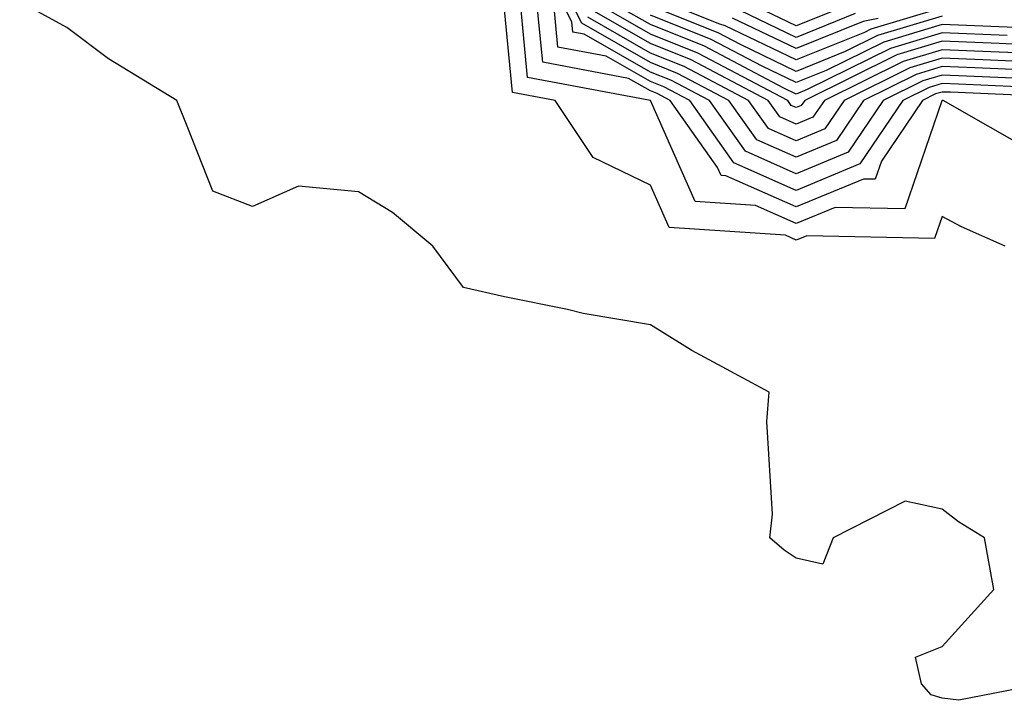
# Model space of a CAD drawing. Units: inches. Extents: x 1008083 to 1010723, y 7239818 to 7242458.
# Drawn here: x 1009925 to 1009992, y 7240131 to 7240177 of the extents above; entities that cross this region are included whole.
import ezdxf

# ---------------------------------------------------------------- set-up
doc = ezdxf.new("R2010")
doc.units = ezdxf.units.IN
doc.header["$MEASUREMENT"] = 0
doc.layers.add('Contour_10087239', color=7, linetype='Continuous', true_color=0x5d24d7)

msp = doc.modelspace()

# ---------------------------------------------------------------- linework, layer by layer
at = {"layer": 'Contour_10087239'}
for points in [[(1009996.683, 7240173.287, 3067), (1009989.72, 7240173.59, 3067), (1009988.05, 7240173.658, 3067), (1009986.712, 7240173.258, 3067), (1009984.007, 7240171.92, 3067), (1009981.605, 7240168.365, 3067), (1009978.05, 7240166.881, 3067), (1009974.564, 7240168.434, 3067), (1009972.093, 7240171.92, 3067), (1009969.446, 7240173.317, 3067), (1009968.05, 7240173.863, 3067), (1009963.499, 7240176.471, 3067), (1009962.737, 7240176.608, 3067), (1009962.669, 7240177.301, 3067), (1009960.335, 7240181.92, 3067)], [(1009996.077, 7240173.893, 3066), (1009990.276, 7240174.147, 3066), (1009988.05, 7240174.235, 3066), (1009986.273, 7240173.697, 3066), (1009982.659, 7240171.92, 3066), (1009980.804, 7240169.166, 3066), (1009978.05, 7240168.024, 3066), (1009975.345, 7240169.215, 3066), (1009973.431, 7240171.92, 3066), (1009969.905, 7240173.776, 3066), (1009968.05, 7240174.518, 3066), (1009963.343, 7240177.213, 3066), (1009960.96, 7240181.92, 3066)], [(1009994.437, 7240168.307, 3070), (1009988.109, 7240171.92, 3070), (1009988.05, 7240171.92, 3070), (1009988.03, 7240171.901, 3070), (1009985.491, 7240164.479, 3070), (1009980.716, 7240164.586, 3070), (1009978.05, 7240163.473, 3070), (1009975.257, 7240164.713, 3070), (1009971.116, 7240164.986, 3070), (1009968.06, 7240171.91, 3070), (1009968.05, 7240171.92, 3070), (1009959.632, 7240173.502, 3070), (1009958.909, 7240181.061, 3070)], [(1009997.903, 7240172.067, 3069), (1009988.607, 7240172.477, 3069), (1009988.05, 7240172.496, 3069), (1009987.601, 7240172.369, 3069), (1009986.702, 7240171.92, 3069), (1009983.88, 7240167.75, 3069), (1009983.46, 7240166.51, 3069), (1009982.659, 7240166.529, 3069), (1009978.05, 7240164.615, 3069), (1009973.226, 7240166.744, 3069), (1009972.903, 7240166.774, 3069), (1009972.659, 7240167.311, 3069), (1009969.398, 7240171.92, 3069), (1009968.519, 7240172.389, 3069), (1009968.05, 7240172.574, 3069), (1009966.536, 7240173.434, 3069), (1009960.667, 7240174.537, 3069), (1009960.159, 7240179.811, 3069)], [(1009994.944, 7240131.92, 3072), (1009989.183, 7240130.787, 3072), (1009988.05, 7240130.924, 3072), (1009987.298, 7240131.168, 3072), (1009986.624, 7240131.92, 3072), (1009986.224, 7240133.746, 3072), (1009988.05, 7240134.479, 3072), (1009991.585, 7240138.385, 3072), (1009990.941, 7240141.92, 3072), (1009989.163, 7240143.033, 3072), (1009988.05, 7240143.883, 3072), (1009985.521, 7240144.449, 3072), (1009980.579, 7240141.92, 3072), (1009979.857, 7240140.113, 3072), (1009978.05, 7240140.524, 3072), (1009977.21, 7240141.08, 3072), (1009976.243, 7240141.92, 3072), (1009976.419, 7240143.551, 3072), (1009976.028, 7240149.899, 3072), (1009976.185, 7240151.92, 3072), (1009970.892, 7240154.762, 3072), (1009968.05, 7240156.529, 3072), (1009963.441, 7240157.311, 3072), (1009962.376, 7240157.594, 3072), (1009958.05, 7240158.463, 3072), (1009955.228, 7240159.098, 3072), (1009953.138, 7240161.92, 3072), (1009950.374, 7240164.244, 3072), (1009948.05, 7240165.66, 3072), (1009943.919, 7240166.051, 3072), (1009940.775, 7240164.645, 3072), (1009938.05, 7240165.69, 3072), (1009936.292, 7240170.162, 3072), (1009935.599, 7240171.92, 3072), (1009930.901, 7240174.772, 3072), (1009928.05, 7240176.92, 3072), (1009924.818, 7240178.688, 3072)], [(1009992.503, 7240176.373, 3062), (1009988.05, 7240176.549, 3062), (1009984.495, 7240175.475, 3062), (1009978.792, 7240172.662, 3062), (1009978.05, 7240172.36, 3062), (1009977.2, 7240172.77, 3062), (1009971.761, 7240175.631, 3062), (1009968.05, 7240177.115, 3062), (1009964.993, 7240178.863, 3062)], [(1009988.05, 7240178.277, 3059), (1009983.167, 7240176.803, 3059), (1009982.718, 7240176.588, 3059), (1009978.05, 7240174.693, 3059), (1009973.167, 7240177.037, 3059), (1009972.816, 7240177.154, 3059), (1009968.05, 7240179.059, 3059)], [(1009992.376, 7240161.92, 3071), (1009989.378, 7240163.248, 3071), (1009988.05, 7240163.971, 3071), (1009987.523, 7240162.447, 3071), (1009978.763, 7240162.633, 3071), (1009978.05, 7240162.34, 3071), (1009977.298, 7240162.672, 3071), (1009969.329, 7240163.199, 3071), (1009968.05, 7240166.11, 3071), (1009964.134, 7240168.004, 3071), (1009961.517, 7240171.92, 3071), (1009958.597, 7240172.467, 3071), (1009958.05, 7240178.16, 3071)], [(1009997.298, 7240172.672, 3068), (1009989.163, 7240173.033, 3068), (1009988.05, 7240173.082, 3068), (1009987.161, 7240172.809, 3068), (1009985.355, 7240171.92, 3068), (1009982.405, 7240167.565, 3068), (1009978.05, 7240165.748, 3068), (1009973.773, 7240167.643, 3068), (1009970.745, 7240171.92, 3068), (1009968.978, 7240172.848, 3068), (1009968.05, 7240173.219, 3068), (1009965.023, 7240174.947, 3068), (1009961.702, 7240175.572, 3068), (1009961.419, 7240178.551, 3068)], [(1009994.857, 7240175.113, 3064), (1009991.39, 7240175.26, 3064), (1009988.05, 7240175.387, 3064), (1009985.384, 7240174.586, 3064), (1009979.974, 7240171.92, 3064), (1009979.193, 7240170.777, 3064), (1009978.05, 7240170.299, 3064), (1009976.927, 7240170.797, 3064), (1009976.126, 7240171.92, 3064), (1009970.833, 7240174.703, 3064), (1009968.05, 7240175.817, 3064), (1009964.163, 7240178.033, 3064)], [(1009994.251, 7240175.719, 3063), (1009991.946, 7240175.817, 3063), (1009988.05, 7240175.973, 3063), (1009984.935, 7240175.035, 3063), (1009978.626, 7240171.92, 3063), (1009978.392, 7240171.578, 3063), (1009978.05, 7240171.432, 3063), (1009977.708, 7240171.578, 3063), (1009977.474, 7240171.92, 3063), (1009971.292, 7240175.162, 3063), (1009968.05, 7240176.461, 3063), (1009964.573, 7240178.443, 3063)], [(1009988.05, 7240177.701, 3060), (1009983.607, 7240176.363, 3060), (1009981.409, 7240175.279, 3060), (1009978.05, 7240173.912, 3060), (1009974.222, 7240175.748, 3060), (1009972.689, 7240176.559, 3060), (1009968.05, 7240178.414, 3060)], [(1009982.083, 7240177.887, 3057), (1009978.05, 7240176.246, 3057), (1009974.212, 7240178.082, 3057)], [(1009981.536, 7240178.434, 3056), (1009978.05, 7240177.027, 3056), (1009974.739, 7240178.61, 3056)], [(1009995.472, 7240174.498, 3065), (1009990.833, 7240174.703, 3065), (1009988.05, 7240174.811, 3065), (1009985.823, 7240174.147, 3065), (1009981.321, 7240171.92, 3065), (1009980.003, 7240169.967, 3065), (1009978.05, 7240169.156, 3065), (1009976.136, 7240170.006, 3065), (1009974.778, 7240171.92, 3065), (1009970.364, 7240174.235, 3065), (1009968.05, 7240175.162, 3065), (1009963.753, 7240177.623, 3065)], [(1009993.04, 7240176.93, 3061), (1009988.05, 7240177.125, 3061), (1009984.056, 7240175.914, 3061), (1009980.101, 7240173.971, 3061), (1009978.05, 7240173.141, 3061), (1009975.706, 7240174.264, 3061), (1009972.22, 7240176.09, 3061), (1009968.05, 7240177.76, 3061)], [(1009983.665, 7240177.535, 3058), (1009982.64, 7240177.33, 3058), (1009978.05, 7240175.475, 3058), (1009973.685, 7240177.555, 3058)]]:
    msp.add_polyline3d(points, dxfattribs=at)

doc.saveas('drawing.dxf')
